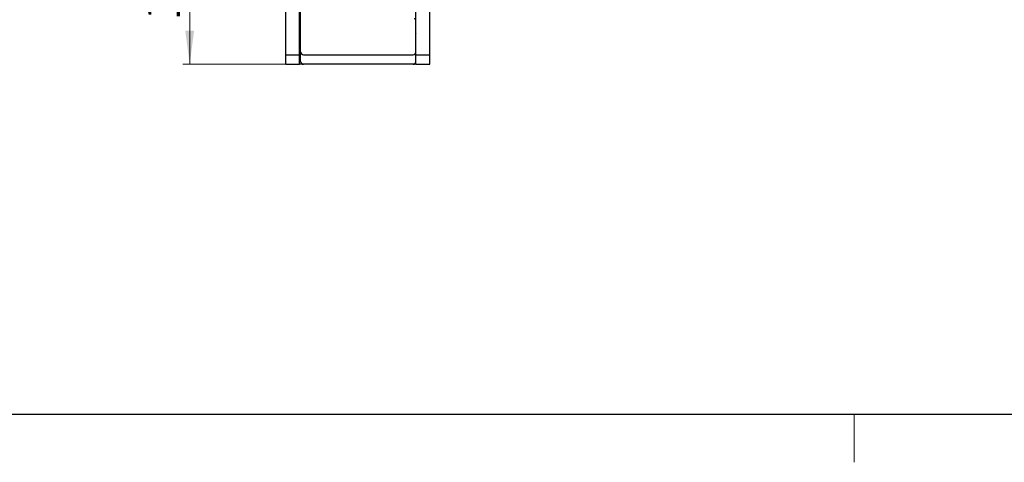
# Model space of a CAD drawing. Units: millimetres. Extents: x 0 to 841, y 0 to 594.
# Drawn here: x 443 to 545, y 0 to 46 of the extents above; entities that cross this region are included whole.
import ezdxf

# ---------------------------------------------------------------- set-up
doc = ezdxf.new("R2010")
doc.units = ezdxf.units.MM
doc.linetypes.add('SLD-Durchgehend', pattern=[0])
doc.styles.add('SLDTEXTSTYLE0', font='TXT', dxfattribs={"width": 0.75})
doc.dimstyles.new('SLDDIMSTYLE2', dxfattribs={"dimtxt": 3.5, "dimasz": 3.5, "dimexe": 0, "dimexo": 0.0625, "dimgap": 0.875, "dimtad": 1, "dimrnd": 1e-09, "dimzin": 12, "dimdsep": 46, "dimtxsty": 'SLDTEXTSTYLE0', "dimsah": 1, "dimcen": 0.09, "dimadec": 0, "dimazin": 3, "dimtfac": 1, "dimtofl": 0, "dimtmove": 0, "dimatfit": 3, "dimfxl": 1, "dimfrac": 2, "dimtolj": 1, "dimtzin": 12, "dimarcsym": 0})

# ---------------------------------------------------------------- blocks, each defined once
blk = doc.blocks.new('_D_25')
at = {"color": 2, "linetype": 'SLD-Durchgehend', "lineweight": 18, "transparency": 16777216}
for p, q in [((465.87, 59.65), (459.68, 59.65)), ((460.38, 59.65), (460.38, 41.45)), ((470.37, 41.45), (459.68, 41.45))]:
    blk.add_line(p, q, dxfattribs=at)
for points in [[(460.38, 59.65), (459.92, 56.15), (460.84, 56.15)], [(460.38, 41.45), (460.84, 44.95), (459.92, 44.95)]]:
    blk.add_solid(points, dxfattribs=at)
at = {"color": 2, "linetype": 'SLD-Durchgehend', "lineweight": 18, "transparency": 16777216, "insert": (455.87, 46.03), "char_height": 3.5, "attachment_point": 1, "rotation": 90, "style": 'SLDTEXTSTYLE0'}
blk.add_mtext('18,2', dxfattribs=at)

msp = doc.modelspace()

# ---------------------------------------------------------------- linework, layer by layer
at = {"color": 7, "linetype": 'SLD-Durchgehend', "lineweight": 25}
for p, q in [((470.3653, 43.4789), (470.3653, 48.9287)), ((471.8153, 43.4789), (471.8153, 48.9287)), ((471.9153, 43.691), (471.9153, 49.1408)), ((483.9153, 43.4789), (483.9153, 48.9287)), ((485.3653, 43.4789), (485.3653, 48.9287)), ((483.8153, 45.8538), (483.9153, 45.8538)), ((470.3653, 42.4538), (470.3653, 43.4789)), ((471.8153, 42.4538), (471.8153, 43.4789)), ((471.9153, 42.7538), (471.9153, 43.691)), ((471.9153, 43.5375), (471.9153, 43.6184)), ((483.9153, 42.4538), (483.9153, 43.4789)), ((485.3653, 42.4538), (485.3653, 43.4789)), ((470.3653, 42.4538), (471.8153, 42.4538)), ((470.3653, 41.4538), (470.3653, 42.4538)), ((471.8153, 41.4538), (471.8153, 42.4538)), ((471.9153, 42.373), (471.9153, 42.7538)), ((471.9153, 41.9588), (471.9153, 42.373)), ((472.2153, 42.4538), (483.6153, 42.4538)), ((483.9153, 42.4538), (485.3653, 42.4538)), ((483.9153, 41.7467), (483.9153, 42.4538)), ((485.3653, 41.7467), (485.3653, 42.4538)), ((470.3653, 41.4538), (471.8153, 41.4538)), ((471.9153, 41.4538), (471.8153, 41.4698)), ((471.9153, 41.4538), (471.8153, 41.4538)), ((471.9153, 41.7538), (471.9153, 41.9588)), ((472.2153, 41.4538), (471.9153, 41.4538)), ((483.6153, 41.4538), (472.2153, 41.4538)), ((483.8653, 41.4538), (483.6153, 41.4538)), ((483.8653, 41.4538), (483.8653, 41.5879)), ((483.9153, 41.4538), (483.9153, 41.7467)), ((483.9153, 41.4538), (485.3653, 41.4538)), ((485.3653, 41.4538), (485.3653, 41.7467)), ((25.01, 5.01), (836.01, 5.01))]:
    msp.add_line(p, q, dxfattribs=at)
at = {"color": 7, "linetype": 'SLD-Durchgehend', "lineweight": 18}
msp.add_line((529.51, 5.01), (529.51, 0.01), dxfattribs=at)
at = {"color": 7, "linetype": 'SLD-Durchgehend', "lineweight": 25}
for centre, radius, start, end in [((482.9153, 45.7729), 1, 0, 28.822376), ((484.1224, 44.7101), 0.2433, 164.960287, 195.039713), ((483.6153, 44.5207), 0.3, 0, 24.890165), ((471.7153, 43.6538), 0.2, 300, 350.115535), ((472.2153, 42.7538), 0.3, 180, 270), ((483.6153, 42.7538), 0.3, 270, 0), ((472.2153, 41.7538), 0.3, 180, 270), ((483.6153, 41.7538), 0.3, 270, 0)]:
    msp.add_arc(centre, radius, start, end, dxfattribs=at)
msp.add_ellipse((483.6153, 45.078), major_axis=(0, 0.7243), ratio=0.41421356, start_param=4.27797365, end_param=4.71238898, dxfattribs=at)

# ---------------------------------------------------------------- dimensions: what is measured, and where the dimension line sits
at = {"color": 2, "linetype": 'SLD-Durchgehend', "lineweight": 18}
dim = msp.add_linear_dim(base=(460.384, 41.4538), p1=(465.8736, 59.6538), p2=(470.3653, 41.4538), angle=90, dimstyle='SLDDIMSTYLE2', dxfattribs=at)
dim.commit()
dim.dimension.update_dxf_attribs({"geometry": '_D_25', "text_midpoint": (460.384, 50.5538), "dimtype": 160})

doc.saveas('drawing.dxf')
